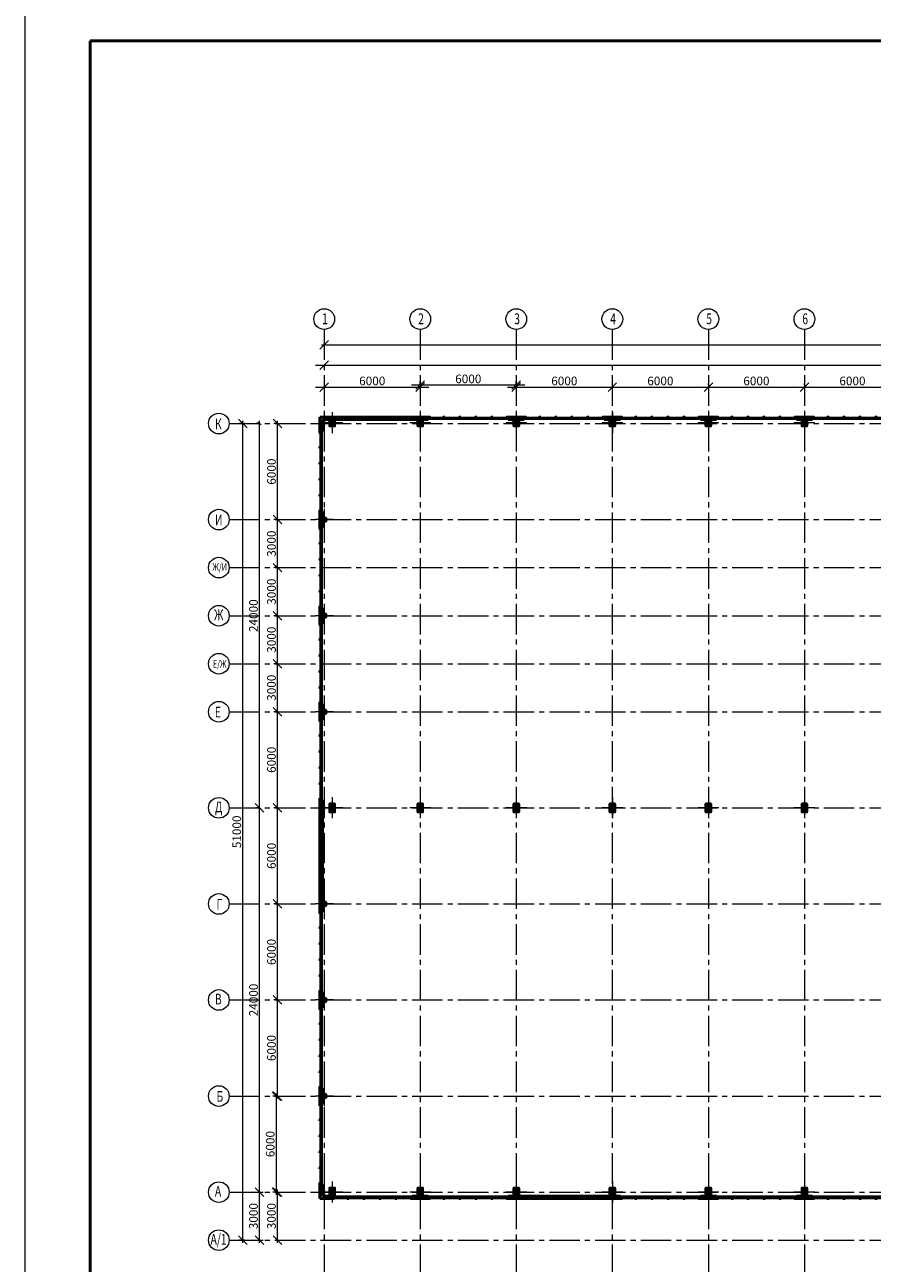
# Model space of a CAD drawing. Units: millimetres. Extents: x 565605 to 3497319, y -492907 to 107994.
# Drawn here: x 565606 to 618551, y -333654 to -256307 of the extents above; entities that cross this region are included whole.
import ezdxf

# ---------------------------------------------------------------- set-up
doc = ezdxf.new("R2010")
doc.units = ezdxf.units.MM
doc.linetypes.add('CENTER2', pattern=[28.575, 19.05, -3.175, 3.175, -3.175])
doc.linetypes.add('осевая', pattern=[50.8, 31.75, -6.35, 6.35, -6.35])
for name, color, linetype, lineweight in [('00_СЕТКА', 7, 'Continuous', 20), ('колонны', 2, 'Continuous', 40), ('Оси', 1, 'осевая', 18)]:
    doc.layers.add(name, color=color, linetype=linetype, lineweight=lineweight)
doc.styles.add('Александр', font='TIMES.TTF', dxfattribs={"width": 1.5})
doc.styles.add('Анна', font='txt.shx', dxfattribs={"width": 0.7, "oblique": 10})
doc.dimstyles.new('200', dxfattribs={"dimscale": 180, "dimtxt": 3, "dimasz": 1, "dimexe": 1.25, "dimexo": 0.625, "dimtad": 1, "dimdec": 0, "dimdsep": 46, "dimtxsty": 'Анна', "dimblk1": 'OBLIQUE', "dimblk2": 'OBLIQUE', "dimsah": 1, "dimcen": 1, "dimdle": 0.9, "dimclrd": 256, "dimclre": 256, "dimclrt": 256, "dimadec": 0, "dimazin": 0, "dimtfac": 1, "dimtdec": 0, "dimtmove": 0, "dimatfit": 3, "dimldrblk": 'OBLIQUE', "dimfxl": 0, "dimtolj": 1, "dimlwd": -1, "dimlwe": -1, "dimarcsym": 0})

# ---------------------------------------------------------------- blocks, each defined once
blk = doc.blocks.new('перекрестие')
at = {"layer": 'Оси', "color": 7, "lineweight": 15}
for points in [[(297435, 420575), (297435, 419256)], [(298094, 419916), (296776, 419916)]]:
    blk.add_lwpolyline(points, dxfattribs=at)
blk = doc.blocks.new('внегвнегв')
at = {"lineweight": 50}
for points in [[(873402, -127935), (873402, -127823, -0.414214), (873428, -127797), (873547, -127797), (873547, -127782), (873247, -127782), (873247, -127797), (873365, -127797, -0.414214), (873391, -127823), (873391, -127935)], [(873391, -127935), (873391, -128241, -0.414214), (873365, -128267), (873247, -128267), (873247, -128282), (873547, -128282), (873547, -128267), (873428, -128267, -0.414214), (873402, -128241), (873402, -127935)]]:
    blk.add_lwpolyline(points, format="xyb", dxfattribs=at)
at = {"color": 7, "linetype": 'Continuous', "lineweight": 50}
blk.add_lwpolyline([(873247, -127782), (873547, -127782), (873547, -128282), (873247, -128282)], close=True, dxfattribs=at)
at = {"color": 6, "lineweight": 18}
blk.add_blockref('перекрестие', (575962, -547947), dxfattribs=at)
blk = doc.blocks.new('пролао')
at = {"lineweight": 50}
for points in [[(871819, -127926), (871819, -127873, -0.414214), (871845, -127847), (871964, -127847), (871964, -127832), (871664, -127832), (871664, -127847), (871782, -127847, -0.414214), (871808, -127873), (871808, -127926)], [(871808, -127885), (871808, -128191, -0.414214), (871782, -128217), (871664, -128217), (871664, -128232), (871964, -128232), (871964, -128217), (871845, -128217, -0.414214), (871819, -128191), (871819, -127885)]]:
    blk.add_lwpolyline(points, format="xyb", dxfattribs=at)
at = {"color": 7, "linetype": 'Continuous', "lineweight": 50}
blk.add_lwpolyline([(871664, -127832), (871964, -127832), (871964, -128232), (871664, -128232)], close=True, dxfattribs=at)
at = {"color": 6, "lineweight": 18}
blk.add_blockref('перекрестие', (574379, -547947), dxfattribs=at)
blk.add_blockref('перекрестие', (574379, -547947), dxfattribs=at)
blk.add_blockref('перекрестие', (574379, -547947), dxfattribs=at)
blk = doc.blocks.new('енгвен')
at = {"layer": 'колонны', "color": 7, "ltscale": 50}
for points in [[(859843, -146663), (859843, -146543), (859728, -146543), (859728, -146545, 0.414214), (859733, -146550), (859831, -146550, -0.641944), (859836, -146555), (859836, -146663)], [(859843, -146663), (859843, -146783), (859728, -146783), (859728, -146781, -0.414214), (859733, -146776), (859831, -146776, 0.641944), (859836, -146771), (859836, -146663)]]:
    blk.add_lwpolyline(points, format="xyb", dxfattribs=at)
at = {"layer": 'Оси', "color": 7, "lineweight": 15}
blk.add_line((860318, -146663), (859175, -146663), dxfattribs=at)
blk.add_line((860318, -146663), (859175, -146663), dxfattribs=at)
blk.add_lwpolyline([(859728, -145989), (859728, -147308)], dxfattribs=at)
blk.add_lwpolyline([(859728, -145989), (859728, -147308)], dxfattribs=at)
blk = doc.blocks.new('апорлаг')
at = {"layer": 'колонны', "color": 7, "ltscale": 50}
for points in [[(859613, -148636), (859613, -148516), (859728, -148516), (859728, -148518, -0.414214), (859723, -148523), (859626, -148523, 0.641944), (859620, -148528), (859620, -148636)], [(859613, -148636), (859613, -148756), (859728, -148756), (859728, -148754, 0.414214), (859723, -148749), (859626, -148749, -0.641944), (859620, -148744), (859620, -148636)], [(859843, -148636), (859843, -148516), (859728, -148516), (859728, -148518, 0.414214), (859733, -148523), (859831, -148523, -0.641944), (859836, -148528), (859836, -148636)], [(859843, -148636), (859843, -148756), (859728, -148756), (859728, -148754, -0.414214), (859733, -148749), (859831, -148749, 0.641944), (859836, -148744), (859836, -148636)]]:
    blk.add_lwpolyline(points, format="xyb", dxfattribs=at)
at = {"layer": 'Оси', "color": 7, "lineweight": 15}
blk.add_line((860318, -148636), (859175, -148636), dxfattribs=at)
blk.add_line((860318, -148636), (859175, -148636), dxfattribs=at)
blk.add_lwpolyline([(859728, -147962), (859728, -149281)], dxfattribs=at)
blk.add_lwpolyline([(859728, -147962), (859728, -149281)], dxfattribs=at)
blk = doc.blocks.new('_Oblique')
at = {"layer": 'Оси', "color": 0, "lineweight": -2}
blk.add_line((-0.5, -0.5), (0.5, 0.5), dxfattribs=at)
blk = doc.blocks.new('*D1120')
at = {"layer": '00_СЕТКА', "ltscale": 50}
for p, q in [((579349, -281213), (579007, -281213)), ((579232, -332375), (579232, -281051)), ((579349, -332213), (579007, -332213))]:
    blk.add_line(p, q, dxfattribs=at)
at = {"layer": 'Defpoints', "color": 0, "lineweight": 9, "ltscale": 50}
for p in [(579232, -281213), (579461, -281213), (579461, -332213)]:
    blk.add_point(p, dxfattribs=at)
at = {"layer": '00_СЕТКА', "ltscale": 50, "xscale": 540, "yscale": 540, "zscale": 540}
for p, rotation in [((579232, -281213), 90), ((579232, -332213), 270)]:
    blk.add_blockref('_Oblique', p, dxfattribs=dict(at, rotation=rotation))
at = {"layer": '00_СЕТКА', "lineweight": 18, "ltscale": 50, "insert": (578850, -306713), "char_height": 540, "attachment_point": 5, "rotation": 90, "style": 'Анна'}
blk.add_mtext('\\A1;51000', dxfattribs=at)
blk = doc.blocks.new('*D1121')
at = {"layer": '00_СЕТКА', "ltscale": 50}
for p, q in [((580277, -332375), (580277, -329051)), ((580314, -329213), (580502, -329213)), ((580314, -332213), (580502, -332213))]:
    blk.add_line(p, q, dxfattribs=at)
at = {"layer": 'Defpoints', "color": 0, "lineweight": 9, "ltscale": 50}
for p in [(580202, -329213), (580277, -329213), (580202, -332213)]:
    blk.add_point(p, dxfattribs=at)
at = {"layer": '00_СЕТКА', "ltscale": 50, "xscale": 540, "yscale": 540, "zscale": 540}
for p, rotation in [((580277, -329213), 90), ((580277, -332213), 270)]:
    blk.add_blockref('_Oblique', p, dxfattribs=dict(at, rotation=rotation))
at = {"layer": '00_СЕТКА', "lineweight": 18, "ltscale": 50, "insert": (579894, -330713), "char_height": 540, "attachment_point": 5, "rotation": 90, "style": 'Анна'}
blk.add_mtext('\\A1;3000', dxfattribs=at)
blk = doc.blocks.new('*D1112')
at = {"layer": '00_СЕТКА', "ltscale": 50}
for p, q in [((580164, -305213), (580052, -305213)), ((580277, -329375), (580277, -305051)), ((580314, -329213), (580502, -329213))]:
    blk.add_line(p, q, dxfattribs=at)
at = {"layer": 'Defpoints', "color": 0, "lineweight": 9, "ltscale": 50}
for p in [(580277, -305213), (580277, -305213), (580202, -329213)]:
    blk.add_point(p, dxfattribs=at)
at = {"layer": '00_СЕТКА', "ltscale": 50, "xscale": 540, "yscale": 540, "zscale": 540}
for p, rotation in [((580277, -305213), 90), ((580277, -329213), 270)]:
    blk.add_blockref('_Oblique', p, dxfattribs=dict(at, rotation=rotation))
at = {"layer": '00_СЕТКА', "lineweight": 18, "ltscale": 50, "insert": (579894, -317213), "char_height": 540, "attachment_point": 5, "rotation": 90, "style": 'Анна'}
blk.add_mtext('\\A1;24000', dxfattribs=at)
blk = doc.blocks.new('*D1113')
at = {"layer": '00_СЕТКА', "linetype": 'Continuous'}
for p, q in [((580164, -281213), (580052, -281213)), ((580277, -305375), (580277, -281051)), ((580164, -305213), (580052, -305213))]:
    blk.add_line(p, q, dxfattribs=at)
at = {"layer": 'Defpoints', "color": 0, "linetype": 'Continuous', "lineweight": 9}
for p in [(580277, -281213), (580277, -281213), (580277, -305213)]:
    blk.add_point(p, dxfattribs=at)
at = {"layer": '00_СЕТКА', "linetype": 'Continuous', "xscale": 180, "yscale": 180, "zscale": 180}
for p, rotation in [((580277, -281213), 90), ((580277, -305213), 270)]:
    blk.add_blockref('_Oblique', p, dxfattribs=dict(at, rotation=rotation))
at = {"layer": '00_СЕТКА', "linetype": 'Continuous', "lineweight": 9, "insert": (579894, -293213), "char_height": 540, "attachment_point": 5, "rotation": 90, "style": 'Анна'}
blk.add_mtext('\\A1;24000', dxfattribs=at)
blk = doc.blocks.new('*D1122')
at = {"layer": '00_СЕТКА', "ltscale": 50}
for p, q in [((581399, -332375), (581399, -329051)), ((581437, -329213), (581624, -329213)), ((581437, -332213), (581624, -332213))]:
    blk.add_line(p, q, dxfattribs=at)
at = {"layer": 'Defpoints', "color": 0, "lineweight": 9, "ltscale": 50}
for p in [(581324, -329213), (581399, -329213), (581324, -332213)]:
    blk.add_point(p, dxfattribs=at)
at = {"layer": '00_СЕТКА', "ltscale": 50, "xscale": 540, "yscale": 540, "zscale": 540}
for p, rotation in [((581399, -329213), 90), ((581399, -332213), 270)]:
    blk.add_blockref('_Oblique', p, dxfattribs=dict(at, rotation=rotation))
at = {"layer": '00_СЕТКА', "lineweight": 18, "ltscale": 50, "insert": (581017, -330713), "char_height": 540, "attachment_point": 5, "rotation": 90, "style": 'Анна'}
blk.add_mtext('\\A1;3000', dxfattribs=at)
blk = doc.blocks.new('*D1123')
at = {"layer": '00_СЕТКА', "ltscale": 50}
for p, q in [((581212, -323213), (581099, -323213)), ((581324, -329375), (581324, -323051)), ((581287, -329213), (581099, -329213))]:
    blk.add_line(p, q, dxfattribs=at)
at = {"layer": 'Defpoints', "color": 0, "lineweight": 9, "ltscale": 50}
for p in [(581324, -323213), (581324, -323213), (581399, -329213)]:
    blk.add_point(p, dxfattribs=at)
at = {"layer": '00_СЕТКА', "ltscale": 50, "xscale": 540, "yscale": 540, "zscale": 540}
for p, rotation in [((581324, -323213), 90), ((581324, -329213), 270)]:
    blk.add_blockref('_Oblique', p, dxfattribs=dict(at, rotation=rotation))
at = {"layer": '00_СЕТКА', "lineweight": 18, "ltscale": 50, "insert": (580942, -326213), "char_height": 540, "attachment_point": 5, "rotation": 90, "style": 'Анна'}
blk.add_mtext('\\A1;6000', dxfattribs=at)
blk = doc.blocks.new('*D1124')
at = {"layer": '00_СЕТКА', "ltscale": 50}
for p, q in [((581399, -323375), (581399, -317051)), ((581287, -317213), (581174, -317213)), ((581287, -323213), (581174, -323213))]:
    blk.add_line(p, q, dxfattribs=at)
at = {"layer": 'Defpoints', "color": 0, "lineweight": 9, "ltscale": 50}
for p in [(581399, -317213), (581399, -317213), (581399, -323213)]:
    blk.add_point(p, dxfattribs=at)
at = {"layer": '00_СЕТКА', "ltscale": 50, "xscale": 540, "yscale": 540, "zscale": 540}
for p, rotation in [((581399, -317213), 90), ((581399, -323213), 270)]:
    blk.add_blockref('_Oblique', p, dxfattribs=dict(at, rotation=rotation))
at = {"layer": '00_СЕТКА', "lineweight": 18, "ltscale": 50, "insert": (581017, -320213), "char_height": 540, "attachment_point": 5, "rotation": 90, "style": 'Анна'}
blk.add_mtext('\\A1;6000', dxfattribs=at)
blk = doc.blocks.new('*D1125')
at = {"layer": '00_СЕТКА', "ltscale": 50}
for p, q in [((581287, -311213), (581174, -311213)), ((581399, -317375), (581399, -311051)), ((581287, -317213), (581174, -317213))]:
    blk.add_line(p, q, dxfattribs=at)
at = {"layer": 'Defpoints', "color": 0, "lineweight": 9, "ltscale": 50}
for p in [(581399, -311213), (581399, -311213), (581399, -317213)]:
    blk.add_point(p, dxfattribs=at)
at = {"layer": '00_СЕТКА', "ltscale": 50, "xscale": 540, "yscale": 540, "zscale": 540}
for p, rotation in [((581399, -311213), 90), ((581399, -317213), 270)]:
    blk.add_blockref('_Oblique', p, dxfattribs=dict(at, rotation=rotation))
at = {"layer": '00_СЕТКА', "lineweight": 18, "ltscale": 50, "insert": (581017, -314213), "char_height": 540, "attachment_point": 5, "rotation": 90, "style": 'Анна'}
blk.add_mtext('\\A1;6000', dxfattribs=at)
blk = doc.blocks.new('*D1126')
at = {"layer": '00_СЕТКА', "ltscale": 50}
for p, q in [((581287, -305213), (581174, -305213)), ((581399, -311375), (581399, -305051)), ((581287, -311213), (581174, -311213))]:
    blk.add_line(p, q, dxfattribs=at)
at = {"layer": 'Defpoints', "color": 0, "lineweight": 9, "ltscale": 50}
for p in [(581399, -305213), (581399, -305213), (581399, -311213)]:
    blk.add_point(p, dxfattribs=at)
at = {"layer": '00_СЕТКА', "ltscale": 50, "xscale": 540, "yscale": 540, "zscale": 540}
for p, rotation in [((581399, -305213), 90), ((581399, -311213), 270)]:
    blk.add_blockref('_Oblique', p, dxfattribs=dict(at, rotation=rotation))
at = {"layer": '00_СЕТКА', "lineweight": 18, "ltscale": 50, "insert": (581017, -308213), "char_height": 540, "attachment_point": 5, "rotation": 90, "style": 'Анна'}
blk.add_mtext('\\A1;6000', dxfattribs=at)
blk = doc.blocks.new('*D1127')
at = {"layer": '00_СЕТКА', "ltscale": 50}
for p, q in [((581287, -299213), (581174, -299213)), ((581399, -305375), (581399, -299051)), ((581287, -305213), (581174, -305213))]:
    blk.add_line(p, q, dxfattribs=at)
at = {"layer": 'Defpoints', "color": 0, "lineweight": 9, "ltscale": 50}
for p in [(581399, -299213), (581399, -299213), (581399, -305213)]:
    blk.add_point(p, dxfattribs=at)
at = {"layer": '00_СЕТКА', "ltscale": 50, "xscale": 540, "yscale": 540, "zscale": 540}
for p, rotation in [((581399, -299213), 90), ((581399, -305213), 270)]:
    blk.add_blockref('_Oblique', p, dxfattribs=dict(at, rotation=rotation))
at = {"layer": '00_СЕТКА', "lineweight": 18, "ltscale": 50, "insert": (581017, -302213), "char_height": 540, "attachment_point": 5, "rotation": 90, "style": 'Анна'}
blk.add_mtext('\\A1;6000', dxfattribs=at)
blk = doc.blocks.new('*D1128')
at = {"layer": '00_СЕТКА', "ltscale": 50}
for p, q in [((581287, -296213), (581174, -296213)), ((581399, -299375), (581399, -296051)), ((581287, -299213), (581174, -299213))]:
    blk.add_line(p, q, dxfattribs=at)
at = {"layer": 'Defpoints', "color": 0, "lineweight": 9, "ltscale": 50}
for p in [(581399, -296213), (581399, -296213), (581399, -299213)]:
    blk.add_point(p, dxfattribs=at)
at = {"layer": '00_СЕТКА', "ltscale": 50, "xscale": 540, "yscale": 540, "zscale": 540}
for p, rotation in [((581399, -296213), 90), ((581399, -299213), 270)]:
    blk.add_blockref('_Oblique', p, dxfattribs=dict(at, rotation=rotation))
at = {"layer": '00_СЕТКА', "lineweight": 18, "ltscale": 50, "insert": (581017, -297713), "char_height": 540, "attachment_point": 5, "rotation": 90, "style": 'Анна'}
blk.add_mtext('\\A1;3000', dxfattribs=at)
blk = doc.blocks.new('*D1129')
at = {"layer": '00_СЕТКА', "ltscale": 50}
for p, q in [((581399, -296375), (581399, -293051)), ((581287, -293213), (581174, -293213)), ((581287, -296213), (581174, -296213))]:
    blk.add_line(p, q, dxfattribs=at)
at = {"layer": 'Defpoints', "color": 0, "lineweight": 9, "ltscale": 50}
for p in [(581399, -293213), (581399, -293213), (581399, -296213)]:
    blk.add_point(p, dxfattribs=at)
at = {"layer": '00_СЕТКА', "ltscale": 50, "xscale": 540, "yscale": 540, "zscale": 540}
for p, rotation in [((581399, -293213), 90), ((581399, -296213), 270)]:
    blk.add_blockref('_Oblique', p, dxfattribs=dict(at, rotation=rotation))
at = {"layer": '00_СЕТКА', "lineweight": 18, "ltscale": 50, "insert": (581017, -294713), "char_height": 540, "attachment_point": 5, "rotation": 90, "style": 'Анна'}
blk.add_mtext('\\A1;3000', dxfattribs=at)
blk = doc.blocks.new('*D1130')
at = {"layer": '00_СЕТКА', "ltscale": 50}
for p, q in [((581287, -290213), (581174, -290213)), ((581399, -293375), (581399, -290051)), ((581287, -293213), (581174, -293213))]:
    blk.add_line(p, q, dxfattribs=at)
at = {"layer": 'Defpoints', "color": 0, "lineweight": 9, "ltscale": 50}
for p in [(581399, -290213), (581399, -290213), (581399, -293213)]:
    blk.add_point(p, dxfattribs=at)
at = {"layer": '00_СЕТКА', "ltscale": 50, "xscale": 540, "yscale": 540, "zscale": 540}
for p, rotation in [((581399, -290213), 90), ((581399, -293213), 270)]:
    blk.add_blockref('_Oblique', p, dxfattribs=dict(at, rotation=rotation))
at = {"layer": '00_СЕТКА', "lineweight": 18, "ltscale": 50, "insert": (581017, -291713), "char_height": 540, "attachment_point": 5, "rotation": 90, "style": 'Анна'}
blk.add_mtext('\\A1;3000', dxfattribs=at)
blk = doc.blocks.new('*D1131')
at = {"layer": '00_СЕТКА', "ltscale": 50}
for p, q in [((581287, -287213), (581174, -287213)), ((581399, -290375), (581399, -287051)), ((581287, -290213), (581174, -290213))]:
    blk.add_line(p, q, dxfattribs=at)
at = {"layer": 'Defpoints', "color": 0, "lineweight": 9, "ltscale": 50}
for p in [(581399, -287213), (581399, -287213), (581399, -290213)]:
    blk.add_point(p, dxfattribs=at)
at = {"layer": '00_СЕТКА', "ltscale": 50, "xscale": 540, "yscale": 540, "zscale": 540}
for p, rotation in [((581399, -287213), 90), ((581399, -290213), 270)]:
    blk.add_blockref('_Oblique', p, dxfattribs=dict(at, rotation=rotation))
at = {"layer": '00_СЕТКА', "lineweight": 18, "ltscale": 50, "insert": (581017, -288713), "char_height": 540, "attachment_point": 5, "rotation": 90, "style": 'Анна'}
blk.add_mtext('\\A1;3000', dxfattribs=at)
blk = doc.blocks.new('*D1132')
at = {"layer": '00_СЕТКА', "ltscale": 50}
for p, q in [((581287, -281213), (581174, -281213)), ((581399, -287375), (581399, -281051)), ((581287, -287213), (581174, -287213))]:
    blk.add_line(p, q, dxfattribs=at)
at = {"layer": 'Defpoints', "color": 0, "lineweight": 9, "ltscale": 50}
for p in [(581399, -281213), (581399, -281213), (581399, -287213)]:
    blk.add_point(p, dxfattribs=at)
at = {"layer": '00_СЕТКА', "ltscale": 50, "xscale": 540, "yscale": 540, "zscale": 540}
for p, rotation in [((581399, -281213), 90), ((581399, -287213), 270)]:
    blk.add_blockref('_Oblique', p, dxfattribs=dict(at, rotation=rotation))
at = {"layer": '00_СЕТКА', "lineweight": 18, "ltscale": 50, "insert": (581017, -284213), "char_height": 540, "attachment_point": 5, "rotation": 90, "style": 'Анна'}
blk.add_mtext('\\A1;6000', dxfattribs=at)
blk = doc.blocks.new('*D1133')
at = {"layer": '00_СЕТКА', "ltscale": 50}
for p, q in [((584152, -276304), (1016476, -276304)), ((584314, -276251), (584314, -276529)), ((1016314, -276251), (1016314, -276529))]:
    blk.add_line(p, q, dxfattribs=at)
at = {"layer": 'Defpoints', "color": 0, "lineweight": 9, "ltscale": 50}
for p in [(584314, -276139), (1016314, -276139), (1016314, -276304)]:
    blk.add_point(p, dxfattribs=at)
at = {"layer": '00_СЕТКА', "ltscale": 50, "xscale": 540, "yscale": 540, "zscale": 540, "rotation": 180}
blk.add_blockref('_Oblique', (584314, -276304), dxfattribs=at)
at = {"layer": '00_СЕТКА', "ltscale": 50, "xscale": 540, "yscale": 540, "zscale": 540}
blk.add_blockref('_Oblique', (1016314, -276304), dxfattribs=at)
at = {"layer": '00_СЕТКА', "lineweight": 18, "ltscale": 50, "insert": (800314, -275922), "char_height": 540, "attachment_point": 5, "style": 'Анна'}
blk.add_mtext('\\A1;432000', dxfattribs=at)
blk = doc.blocks.new('*D1134')
at = {"layer": '00_СЕТКА', "ltscale": 50}
for p, q in [((583774, -277571), (728854, -277571)), ((584314, -277682), (584314, -277796)), ((728314, -277682), (728314, -277796))]:
    blk.add_line(p, q, dxfattribs=at)
at = {"layer": 'Defpoints', "color": 0, "lineweight": 9, "ltscale": 50}
for p in [(584314, -277569), (728314, -277569), (728314, -277571)]:
    blk.add_point(p, dxfattribs=at)
at = {"layer": '00_СЕТКА', "ltscale": 50, "xscale": 540, "yscale": 540, "zscale": 540, "rotation": 180}
blk.add_blockref('_Oblique', (584314, -277571), dxfattribs=at)
at = {"layer": '00_СЕТКА', "ltscale": 50, "xscale": 540, "yscale": 540, "zscale": 540}
blk.add_blockref('_Oblique', (728314, -277571), dxfattribs=at)
at = {"layer": '00_СЕТКА', "lineweight": 18, "ltscale": 50, "insert": (656314, -277189), "char_height": 540, "attachment_point": 5, "style": 'Анна'}
blk.add_mtext('\\A1;144000', dxfattribs=at)
blk = doc.blocks.new('*D1136')
at = {"layer": '00_СЕТКА', "ltscale": 50}
for p, q in [((583774, -278934), (590854, -278934)), ((584314, -278918), (584314, -279159)), ((590314, -278918), (590314, -279159))]:
    blk.add_line(p, q, dxfattribs=at)
at = {"layer": 'Defpoints', "color": 0, "lineweight": 9, "ltscale": 50}
for p in [(584314, -278805), (590314, -278805), (590314, -278934)]:
    blk.add_point(p, dxfattribs=at)
at = {"layer": '00_СЕТКА', "ltscale": 50, "xscale": 540, "yscale": 540, "zscale": 540, "rotation": 180}
blk.add_blockref('_Oblique', (584314, -278934), dxfattribs=at)
at = {"layer": '00_СЕТКА', "ltscale": 50, "xscale": 540, "yscale": 540, "zscale": 540}
blk.add_blockref('_Oblique', (590314, -278934), dxfattribs=at)
at = {"layer": '00_СЕТКА', "lineweight": 18, "ltscale": 50, "insert": (587314, -278552), "char_height": 540, "attachment_point": 5, "style": 'Анна'}
blk.add_mtext('\\A1;6000', dxfattribs=at)
blk = doc.blocks.new('*D1137')
at = {"layer": '00_СЕТКА', "ltscale": 50}
for p, q in [((589774, -278805), (596854, -278805)), ((590314, -278822), (590314, -278580)), ((596314, -278693), (596314, -278580))]:
    blk.add_line(p, q, dxfattribs=at)
at = {"layer": 'Defpoints', "color": 0, "lineweight": 9, "ltscale": 50}
for p in [(590314, -278934), (596314, -278805), (596314, -278805)]:
    blk.add_point(p, dxfattribs=at)
at = {"layer": '00_СЕТКА', "ltscale": 50, "xscale": 540, "yscale": 540, "zscale": 540, "rotation": 180}
blk.add_blockref('_Oblique', (590314, -278805), dxfattribs=at)
at = {"layer": '00_СЕТКА', "ltscale": 50, "xscale": 540, "yscale": 540, "zscale": 540}
blk.add_blockref('_Oblique', (596314, -278805), dxfattribs=at)
at = {"layer": '00_СЕТКА', "lineweight": 18, "ltscale": 50, "insert": (593314, -278423), "char_height": 540, "attachment_point": 5, "style": 'Анна'}
blk.add_mtext('\\A1;6000', dxfattribs=at)
blk = doc.blocks.new('*D1138')
at = {"layer": '00_СЕТКА', "ltscale": 50}
for p, q in [((595774, -278934), (602854, -278934)), ((596314, -278822), (596314, -278709)), ((602314, -278822), (602314, -278709))]:
    blk.add_line(p, q, dxfattribs=at)
at = {"layer": 'Defpoints', "color": 0, "lineweight": 9, "ltscale": 50}
for p in [(596314, -278934), (602314, -278934), (602314, -278934)]:
    blk.add_point(p, dxfattribs=at)
at = {"layer": '00_СЕТКА', "ltscale": 50, "xscale": 540, "yscale": 540, "zscale": 540, "rotation": 180}
blk.add_blockref('_Oblique', (596314, -278934), dxfattribs=at)
at = {"layer": '00_СЕТКА', "ltscale": 50, "xscale": 540, "yscale": 540, "zscale": 540}
blk.add_blockref('_Oblique', (602314, -278934), dxfattribs=at)
at = {"layer": '00_СЕТКА', "lineweight": 18, "ltscale": 50, "insert": (599314, -278552), "char_height": 540, "attachment_point": 5, "style": 'Анна'}
blk.add_mtext('\\A1;6000', dxfattribs=at)
blk = doc.blocks.new('*D1139')
at = {"layer": '00_СЕТКА', "ltscale": 50}
for p, q in [((601774, -278934), (608854, -278934)), ((602314, -278822), (602314, -278709)), ((608314, -278822), (608314, -278709))]:
    blk.add_line(p, q, dxfattribs=at)
at = {"layer": 'Defpoints', "color": 0, "lineweight": 9, "ltscale": 50}
for p in [(602314, -278934), (608314, -278934), (608314, -278934)]:
    blk.add_point(p, dxfattribs=at)
at = {"layer": '00_СЕТКА', "ltscale": 50, "xscale": 540, "yscale": 540, "zscale": 540, "rotation": 180}
blk.add_blockref('_Oblique', (602314, -278934), dxfattribs=at)
at = {"layer": '00_СЕТКА', "ltscale": 50, "xscale": 540, "yscale": 540, "zscale": 540}
blk.add_blockref('_Oblique', (608314, -278934), dxfattribs=at)
at = {"layer": '00_СЕТКА', "lineweight": 18, "ltscale": 50, "insert": (605314, -278552), "char_height": 540, "attachment_point": 5, "style": 'Анна'}
blk.add_mtext('\\A1;6000', dxfattribs=at)
blk = doc.blocks.new('*D1140')
at = {"layer": '00_СЕТКА', "ltscale": 50}
for p, q in [((607774, -278934), (614854, -278934)), ((608314, -278822), (608314, -278709)), ((614314, -278822), (614314, -278709))]:
    blk.add_line(p, q, dxfattribs=at)
at = {"layer": 'Defpoints', "color": 0, "lineweight": 9, "ltscale": 50}
for p in [(608314, -278934), (614314, -278934), (614314, -278934)]:
    blk.add_point(p, dxfattribs=at)
at = {"layer": '00_СЕТКА', "ltscale": 50, "xscale": 540, "yscale": 540, "zscale": 540, "rotation": 180}
blk.add_blockref('_Oblique', (608314, -278934), dxfattribs=at)
at = {"layer": '00_СЕТКА', "ltscale": 50, "xscale": 540, "yscale": 540, "zscale": 540}
blk.add_blockref('_Oblique', (614314, -278934), dxfattribs=at)
at = {"layer": '00_СЕТКА', "lineweight": 18, "ltscale": 50, "insert": (611314, -278552), "char_height": 540, "attachment_point": 5, "style": 'Анна'}
blk.add_mtext('\\A1;6000', dxfattribs=at)
blk = doc.blocks.new('*D1141')
at = {"layer": '00_СЕТКА', "ltscale": 50}
for p, q in [((613774, -278934), (620854, -278934)), ((614314, -278822), (614314, -278709)), ((620314, -278822), (620314, -278709))]:
    blk.add_line(p, q, dxfattribs=at)
at = {"layer": 'Defpoints', "color": 0, "lineweight": 9, "ltscale": 50}
for p in [(614314, -278934), (620314, -278934), (620314, -278934)]:
    blk.add_point(p, dxfattribs=at)
at = {"layer": '00_СЕТКА', "ltscale": 50, "xscale": 540, "yscale": 540, "zscale": 540, "rotation": 180}
blk.add_blockref('_Oblique', (614314, -278934), dxfattribs=at)
at = {"layer": '00_СЕТКА', "ltscale": 50, "xscale": 540, "yscale": 540, "zscale": 540}
blk.add_blockref('_Oblique', (620314, -278934), dxfattribs=at)
at = {"layer": '00_СЕТКА', "lineweight": 18, "ltscale": 50, "insert": (617314, -278552), "char_height": 540, "attachment_point": 5, "style": 'Анна'}
blk.add_mtext('\\A1;6000', dxfattribs=at)
blk = doc.blocks.new('ыпрва')
at = {"color": 30, "linetype": 'Continuous', "lineweight": 9}
for p, q in [((589814, -210663), (584814, -210663)), ((584894, -210733), (585774, -210733)), ((584894, -210773), (585774, -210773)), ((584894, -210813), (585774, -210813)), ((585854, -210733), (586774, -210733)), ((585854, -210773), (586774, -210773)), ((585854, -210813), (586774, -210813)), ((586854, -210733), (587774, -210733)), ((586854, -210773), (587774, -210773)), ((586854, -210813), (587774, -210813)), ((587854, -210733), (588774, -210733)), ((587854, -210773), (588774, -210773)), ((587854, -210813), (588774, -210813)), ((588854, -210733), (589734, -210733)), ((588854, -210773), (589734, -210773)), ((588854, -210813), (589734, -210813))]:
    blk.add_line(p, q, dxfattribs=at)
at = {"color": 7, "linetype": 'Continuous', "lineweight": 50}
for p, q in [((584814, -210813), (584814, -210663)), ((589814, -210813), (589814, -210663))]:
    blk.add_line(p, q, dxfattribs=at)
for points in [[(584814, -210813), (584894, -210813), (584894, -210733), (584814, -210733)], [(585854, -210813), (585774, -210813), (585774, -210733), (585854, -210733)], [(586854, -210813), (586774, -210813), (586774, -210733), (586854, -210733)], [(587854, -210813), (587774, -210813), (587774, -210733), (587854, -210733)], [(588854, -210813), (588774, -210813), (588774, -210733), (588854, -210733)], [(589814, -210813), (589734, -210813), (589734, -210733), (589814, -210733)]]:
    blk.add_lwpolyline(points, close=True, dxfattribs=at)

msp = doc.modelspace()

# ---------------------------------------------------------------- linework, layer by layer
at = {"color": 7, "lineweight": 20, "ltscale": 50}
msp.add_line((565605.5, -255307.3), (565605.5, -374107.3), dxfattribs=at)
at = {"color": 7, "lineweight": 50, "ltscale": 50}
for q in [(569690.7, -372107.3), (1063690.7, -257307.3)]:
    msp.add_line((569690.7, -257307.3), q, dxfattribs=at)
at = {"color": 7, "lineweight": 50}
for p, q in [((590813.6, -280813), (584048.6, -280813)), ((584048.6, -281713), (584048.6, -280813)), ((590813.6, -280963), (584198.6, -280963)), ((584198.6, -281713), (584198.6, -280963)), ((596813.6, -280813), (595813.6, -280813)), ((596813.6, -280963), (595813.6, -280963)), ((602813.6, -280813), (601813.6, -280813)), ((602813.6, -280963), (601813.6, -280963)), ((608813.6, -280813), (607813.6, -280813)), ((608813.6, -280963), (607813.6, -280963)), ((614813.6, -280813), (613813.6, -280813)), ((614813.6, -280963), (613813.6, -280963)), ((584048.6, -287713), (584048.6, -286713)), ((584198.6, -287713), (584198.6, -286713)), ((584048.6, -293713), (584048.6, -292713)), ((584198.6, -293713), (584198.6, -292713)), ((584048.6, -299713), (584048.6, -298713)), ((584198.6, -299713), (584198.6, -298713)), ((584048.6, -311713), (584048.6, -304713)), ((584198.6, -311713), (584198.6, -304713)), ((584048.6, -317713), (584048.6, -316713)), ((584198.6, -317713), (584198.6, -316713)), ((584048.6, -323713), (584048.6, -322713)), ((584198.6, -323713), (584198.6, -322713)), ((584048.6, -329613), (584048.6, -328713)), ((584198.6, -329463), (584198.6, -328713)), ((584813.6, -329463), (584198.6, -329463)), ((590813.6, -329463), (589813.6, -329463)), ((602813.6, -329463), (595813.6, -329463)), ((608813.6, -329463), (607813.6, -329463)), ((614813.6, -329463), (613813.6, -329463)), ((584813.6, -329613), (584048.6, -329613)), ((590813.6, -329613), (589813.6, -329613)), ((602813.6, -329613), (595813.6, -329613)), ((608813.6, -329613), (607813.6, -329613)), ((614813.6, -329613), (613813.6, -329613))]:
    msp.add_line(p, q, dxfattribs=at)
at = {"layer": '00_СЕТКА', "color": 1, "linetype": 'CENTER2', "lineweight": 9, "ltscale": 100}
for points in [[(584313.6, -275335), (584313.6, -337613.5)], [(590313.6, -275335), (590313.6, -337613.5)], [(596313.6, -275335), (596313.6, -337613.5)], [(602313.6, -275335), (602313.6, -337613.5)], [(608313.6, -275335), (608313.6, -337613.5)], [(614313.6, -275335), (614313.6, -337613.5)], [(578375.5, -281213), (1021723.5, -281213)], [(578375.5, -287213), (1021723.5, -287213)], [(578375.5, -290213), (1021723.5, -290213)], [(578375.5, -293213), (1021723.5, -293213)], [(578375.5, -296213), (1021723.5, -296213)], [(578375.5, -299213), (1021723.5, -299213)], [(578375.5, -305213), (1021723.5, -305213)], [(578375.5, -311213), (1021723.5, -311213)], [(578375.5, -317213), (1021723.5, -317213)], [(578375.5, -323213), (1021723.5, -323213)], [(578375.5, -329213), (1021723.5, -329213)], [(578375.5, -332213), (1021723.5, -332213)]]:
    msp.add_lwpolyline(points, dxfattribs=at)
at = {"layer": '00_СЕТКА'}
for centre, radius in [((584313.6, -274687.6), 648), ((590313.6, -274687.6), 648), ((596313.6, -274687.6), 648), ((602313.6, -274687.6), 648), ((608313.6, -274687.6), 648), ((614313.6, -274687.6), 648), ((577730.4, -281213), 645.1), ((577730.4, -287213), 645.1), ((577730.4, -290213), 645.1), ((577730.4, -293213), 645.1), ((577730.4, -296213), 645.1), ((577730.4, -299213), 645.1), ((577730.4, -305213), 645.1), ((577730.4, -311213), 645.1), ((577730.4, -317213), 645.1), ((577730.4, -323213), 645.1), ((577730.4, -329213), 645.1), ((577730.4, -332213), 645.1)]:
    msp.add_circle(centre, radius, dxfattribs=at)

# ---------------------------------------------------------------- block references
at = {"color": 30, "linetype": 'Continuous', "lineweight": 9, "xscale": -1}
for p in [(1444042, -134549.9), (1444042, -158549.9), (1444042, -182549.9)]:
    msp.add_blockref('енгвен', p, dxfattribs=at)
at = {"color": 30, "linetype": 'Continuous', "lineweight": 9}
for name, p in [('пролао', (-287000, -153131.5)), ('пролао', (-281500, -153131.5)), ('пролао', (-275500, -153131.5)), ('пролао', (-269500, -153131.5)), ('пролао', (-263500, -153131.5)), ('пролао', (-257500, -153131.5)), ('апорлаг', (-275414.8, -138577.1)), ('апорлаг', (-275414.8, -144577.1)), ('апорлаг', (-275414.8, -150577.1)), ('внегвнегв', (-288582.9, -177181.5)), ('внегвнегв', (-283082.9, -177181.5)), ('внегвнегв', (-277082.9, -177181.5)), ('внегвнегв', (-271082.9, -177181.5)), ('внегвнегв', (-265082.9, -177181.5)), ('внегвнегв', (-259082.9, -177181.5)), ('апорлаг', (-275414.8, -162577.1)), ('апорлаг', (-275414.8, -168577.1)), ('апорлаг', (-275414.8, -174577.1)), ('внегвнегв', (-288582.9, -201181.5)), ('внегвнегв', (-283082.9, -201181.5)), ('внегвнегв', (-277082.9, -201181.5)), ('внегвнегв', (-271082.9, -201181.5)), ('внегвнегв', (-265082.9, -201181.5)), ('внегвнегв', (-259082.9, -201181.5))]:
    msp.add_blockref(name, p, dxfattribs=at)
at = {"color": 30, "lineweight": 30, "xscale": -1, "rotation": 180}
for p in [(6000, -491626), (12000, -491626), (18000, -491626), (24000, -491626), (30000, -491626)]:
    msp.add_blockref('ыпрва', p, dxfattribs=at)
at = {"color": 30, "lineweight": 30, "rotation": 270}
for p in [(794861.6, 303100.6), (794861.6, 297100.6), (794861.6, 291100.6), (794861.6, 285100.6), (794861.6, 273100.6), (794861.6, 267100.6), (794861.6, 261100.6)]:
    msp.add_blockref('ыпрва', p, dxfattribs=at)
at = {"color": 30, "lineweight": 30}
for p in [(0, -118800), (6000, -118800), (18000, -118800), (24000, -118800), (30000, -118800)]:
    msp.add_blockref('ыпрва', p, dxfattribs=at)

# ---------------------------------------------------------------- texts
at = {"layer": '00_СЕТКА', "ltscale": 50, "style": 'Александр', "width": 0.7}
for s, height, p in [('1', 675, (584182.5, -275006.7)), ('2', 675, (590182.5, -275006.7)), ('3', 675, (596182.5, -275006.7)), ('4', 675, (602182.5, -275006.7)), ('5', 675, (608182.5, -275006.7)), ('6', 675, (614182.5, -275006.7)), ('К', 672, (577488.4, -281570.8)), ('И', 672, (577488.4, -287570.8)), ('Ж/И', 470.4, (577330, -290409.1)), ('Ж', 672, (577434.9, -293493.1)), ('Е/Ж', 470.4, (577362, -296463.5)), ('Е', 672, (577480.6, -299570.8)), ('Д', 672, (577489, -305493.1)), ('Г', 672, (577584.3, -311570.8)), ('В', 672, (577485.1, -317493.1)), ('Б', 672, (577584.3, -323570.8)), ('А', 672, (577485.1, -329493.1)), ('А/1', 672, (577213.9, -332493.1))]:
    msp.add_text(s, height=height, dxfattribs=at).set_placement(p)

# ---------------------------------------------------------------- dimensions: what is measured, and where the dimension line sits
at = {"layer": '00_СЕТКА', "color": 7, "lineweight": 18, "ltscale": 50}
for base, p1, p2, override, picture, middle in [((1016313.6, -276304.4), (584313.6, -276138.5), (1016313.6, -276138.5), {"dimasz": 3}, '*D1133', (800313.6, -275921.9)), ((728313.6, -277571.5), (584313.6, -277569.2), (728313.6, -277569.2), {"dimasz": 3, "dimdle": 3}, '*D1134', (656313.6, -277189)), ((590313.6, -278934.2), (584313.6, -278805), (590313.6, -278805), {"dimasz": 3, "dimdle": 3}, '*D1136', (587313.6, -278551.7)), ((596313.6, -278805), (590313.6, -278934.2), (596313.6, -278805), {"dimasz": 3, "dimdle": 3}, '*D1137', (593313.6, -278422.5)), ((602313.6, -278934.2), (596313.6, -278934.2), (602313.6, -278934.2), {"dimasz": 3, "dimdle": 3}, '*D1138', (599313.6, -278551.7)), ((608313.6, -278934.2), (602313.6, -278934.2), (608313.6, -278934.2), {"dimasz": 3, "dimdle": 3}, '*D1139', (605313.6, -278551.7)), ((614313.6, -278934.2), (608313.6, -278934.2), (614313.6, -278934.2), {"dimasz": 3, "dimdle": 3}, '*D1140', (611313.6, -278551.7)), ((620313.6, -278934.2), (614313.6, -278934.2), (620313.6, -278934.2), {"dimasz": 3, "dimdle": 3}, '*D1141', (617313.6, -278551.7))]:
    dim = msp.add_linear_dim(base=base, p1=p1, p2=p2, dimstyle='200', override=override, dxfattribs=at)
    dim.commit()
    dim.dimension.update_dxf_attribs({"geometry": picture, "text_midpoint": middle})
for base, p1, p2, picture, middle in [((579232.3, -281213), (579461.1, -332213), (579461.1, -281213), '*D1120', (578849.8, -306713)), ((581399.3, -281213), (581399.3, -287213), (581399.3, -281213), '*D1132', (581016.8, -284213)), ((581399.3, -287213), (581399.3, -290213), (581399.3, -287213), '*D1131', (581016.8, -288713)), ((581399.3, -290213), (581399.3, -293213), (581399.3, -290213), '*D1130', (581016.8, -291713)), ((581399.3, -293213), (581399.3, -296213), (581399.3, -293213), '*D1129', (581016.8, -294713)), ((581399.3, -296213), (581399.3, -299213), (581399.3, -296213), '*D1128', (581016.8, -297713)), ((581399.3, -299213), (581399.3, -305213), (581399.3, -299213), '*D1127', (581016.8, -302213)), ((580276.8, -305213), (580201.9, -329213), (580276.8, -305213), '*D1112', (579894.3, -317213)), ((581399.3, -305213), (581399.3, -311213), (581399.3, -305213), '*D1126', (581016.8, -308213)), ((581399.3, -311213), (581399.3, -317213), (581399.3, -311213), '*D1125', (581016.8, -314213)), ((581399.3, -317213), (581399.3, -323213), (581399.3, -317213), '*D1124', (581016.8, -320213)), ((581324.5, -323213), (581399.3, -329213), (581324.5, -323213), '*D1123', (580942, -326213)), ((580276.8, -329213), (580201.9, -332213), (580201.9, -329213), '*D1121', (579894.3, -330713)), ((581399.3, -329213), (581324.5, -332213), (581324.5, -329213), '*D1122', (581016.8, -330713))]:
    dim = msp.add_linear_dim(base=base, p1=p1, p2=p2, angle=90, dimstyle='200', override={"dimasz": 3}, dxfattribs=at)
    dim.commit()
    dim.dimension.update_dxf_attribs({"geometry": picture, "text_midpoint": middle})
at = {"layer": '00_СЕТКА', "color": 30, "linetype": 'Continuous', "lineweight": 9}
dim = msp.add_linear_dim(base=(580276.8, -281213), p1=(580276.8, -305213), p2=(580276.8, -281213), angle=90, dimstyle='200', override={"dimtmove": 1}, dxfattribs=at)
dim.commit()
dim.dimension.update_dxf_attribs({"geometry": '*D1113', "text_midpoint": (579894.3, -293213)})

doc.saveas('drawing.dxf')
